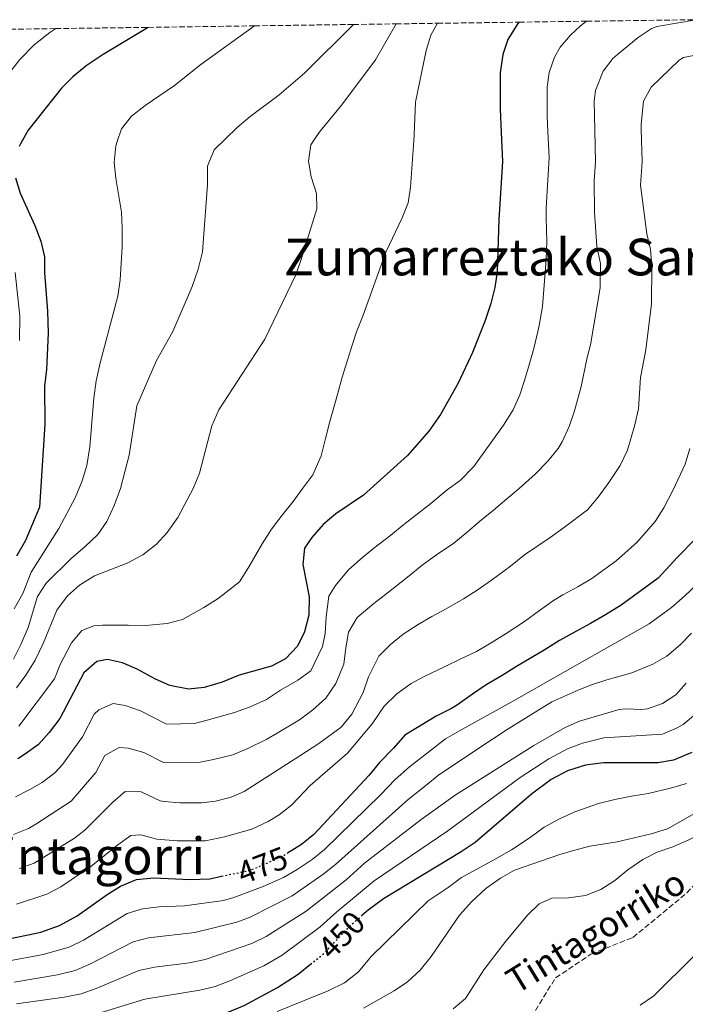
# Model space of a CAD drawing. Units: metres. Extents: x 593204 to 596627, y 4773024 to 4775384.
# Drawn here: x 596011 to 596220, y 4775070 to 4775379 of the extents above; entities that cross this region are included whole.
import ezdxf
from ezdxf.enums import TextEntityAlignment as Align

# ---------------------------------------------------------------- set-up
doc = ezdxf.new("R2010")
doc.units = ezdxf.units.M
doc.header["$MEASUREMENT"] = 0
doc.linetypes.add('DGN Style 3', pattern=[2.435891, 1.739922, -0.695969])
doc.linetypes.add('DGN Style 5', pattern=[1.217945, 0.521977, -0.695969])
for name, color, linetype, lineweight in [('Barranco lineal', 142, 'DGN Style 3', 13), ('Cota de curva de nivel directora', 7, 'Continuous', 0), ('Curva de nivel directora', 30, 'Continuous', 30), ('Curva de nivel directora no vista', 30, 'DGN Style 5', 30), ('Curva de nivel intermedia', 30, 'Continuous', 0), ('Texto de arroyo-regatas y barrancos', 142, 'Continuous', 0), ('Texto de Área (paraje) menor', 7, 'Continuous', 0), ('Zona arbolada', 92, 'DGN Style 3', 0)]:
    doc.layers.add(name, color=color, linetype=linetype, lineweight=lineweight)
doc.styles.add('Style-Arial', font='arial.ttf')

msp = doc.modelspace()

# ---------------------------------------------------------------- linework, layer by layer
at = {"layer": 'Barranco lineal', "color": 142, "linetype": 'DGN Style 3', "lineweight": 13}
msp.add_polyline3d([(596159.38, 4775058.06, 432.72), (596170.18, 4775064.15, 432.72), (596179.12, 4775078.54, 432.26), (596190.16, 4775085.96, 431.81), (596203.34, 4775091.18, 431.81), (596220.28, 4775105.18, 430), (596235.01, 4775121.34, 430), (596242.25, 4775131.51, 429.54), (596251.42, 4775142.47, 429.09), (596260.54, 4775155.67, 428.63), (596264.77, 4775166.67, 428.18), (596267.95, 4775175.61, 425), (596278.59, 4775194.07, 424.54), (596290.02, 4775204.33, 422.26), (596311.31, 4775219.17, 420), (596332.89, 4775236.53, 419.54), (596346.84, 4775247.3, 419.09), (596357.82, 4775257.25, 418.63), (596372.69, 4775272.22, 415), (596379.16, 4775290.29, 415), (596381.82, 4775295.65, 414.68)], dxfattribs=at)
at = {"layer": 'Curva de nivel directora', "color": 30, "linetype": 'Continuous', "lineweight": 30, "flags": 128}
for points, elevation in [([(596167.62, 4775378.48), (596167.02, 4775377.77), (596164.15, 4775373.09), (596162.57, 4775368.35), (596161.74, 4775362.6), (596161.74, 4775351.22), (596162.07, 4775343.86), (596162.48, 4775334.77), (596161.29, 4775316.55), (596160.81, 4775300.1), (596160.01, 4775295.16), (596158.81, 4775290.23), (596157.02, 4775284.82), (596153.07, 4775274.78), (596148.49, 4775265.15), (596142.97, 4775255.35), (596139.3, 4775250.09), (596132.62, 4775242.45), (596118.86, 4775230.01), (596110.15, 4775224.14), (596106.22, 4775220.83), (596102.6, 4775216.75), (596100.35, 4775213.35), (596099.86, 4775208.26), (596101.84, 4775198.07), (596101.72, 4775192.38), (596100.3, 4775187.13), (596098.1, 4775182.65), (596094.33, 4775178.68), (596089.94, 4775176.31), (596079.84, 4775173.52), (596074.48, 4775171.37), (596068.89, 4775169.69), (596063.93, 4775169.16), (596058.12, 4775170.23), (596053.58, 4775172.28), (596047.84, 4775175.45), (596043.25, 4775177.42), (596038.51, 4775178.39), (596035.17, 4775177.84), (596031.07, 4775174.23), (596023.56, 4775159.96), (596020.27, 4775155.53), (596016.85, 4775151.73), (596012.81, 4775148.78), (596010.41, 4775147.3)], 500), ([(596051.32, 4775376.86), (596037.17, 4775368.35), (596031.85, 4775364.77), (596027.69, 4775361.31), (596024.14, 4775357.79), (596013.65, 4775344.63), (596011.27, 4775340.32), (596010.82, 4775339.51)], 525), ([(596009.71, 4775329.62), (596011.13, 4775324.76), (596015.78, 4775314.64), (596017.64, 4775309.72), (596018.75, 4775304.85), (596018.74, 4775299.83), (596019.72, 4775287.78), (596019.88, 4775280.83), (596019.41, 4775269.49), (596018.81, 4775264.22), (596018.89, 4775252.35), (596017.21, 4775226.24), (596012.84, 4775215.81), (596009.96, 4775210.85)], 525), ([(596222.86, 4775216.2), (596217.38, 4775210.61), (596211.25, 4775204), (596199.68, 4775195.52), (596194.79, 4775192.44), (596190.08, 4775189.73), (596185.48, 4775187.2), (596180.35, 4775184.36), (596175.52, 4775181.41), (596171.4, 4775178.94), (596166.8, 4775176.23), (596162.39, 4775173.46), (596157.32, 4775170.5), (596153.08, 4775167.55), (596148.31, 4775164.24), (596146.46, 4775163.04), (596141.69, 4775160.62), (596131.78, 4775154.72), (596128.21, 4775150.63), (596123.89, 4775146.12), (596120.63, 4775142.1), (596103.22, 4775123.55), (596099.37, 4775120.36), (596095.02, 4775117.67)], 475), ([(596221.88, 4775149.25), (596216.05, 4775146.87), (596211.13, 4775146.03), (596194.16, 4775146.01), (596188.44, 4775145.28), (596182.86, 4775143.49), (596177.67, 4775140.74), (596171.53, 4775136.18), (596153.88, 4775121.04), (596149.52, 4775118.12), (596125.08, 4775103.36), (596120.26, 4775099.79), (596118.42, 4775098.17)], 450), ([(596006.07, 4775090.44), (596017.62, 4775092.88), (596023.51, 4775094.98), (596028.99, 4775097.97), (596038.41, 4775104.66), (596042.65, 4775107.31), (596047.66, 4775109.34), (596052.97, 4775109.95), (596064.45, 4775109.35), (596070.66, 4775109.63), (596074.33, 4775110.41)], 475), ([(596001.49, 4775056.16), (596029.17, 4775058.09), (596057.04, 4775063.63), (596069.79, 4775065.55), (596075.57, 4775067.41), (596081.37, 4775069.8), (596091.86, 4775075.47), (596098.36, 4775079.7), (596102.22, 4775082.77)], 450)]:
    msp.add_lwpolyline(points, dxfattribs=dict(at, elevation=elevation))
at = {"layer": 'Curva de nivel directora no vista', "color": 30, "linetype": 'DGN Style 5', "lineweight": 30, "flags": 128}
for points, elevation in [([(596074.33, 4775110.41), (596082.94, 4775112.22), (596087.6, 4775114.03), (596093.95, 4775117.01), (596095.02, 4775117.67)], 475), ([(596102.22, 4775082.77), (596106.29, 4775086.01), (596114.61, 4775094.81), (596118.42, 4775098.17)], 450)]:
    msp.add_lwpolyline(points, dxfattribs=dict(at, elevation=elevation))
at = {"layer": 'Curva de nivel intermedia', "color": 30, "linetype": 'Continuous', "lineweight": 0, "flags": 128}
for points, elevation in [([(596009.09, 4775123.55), (596013.72, 4775125.43), (596016, 4775126.72), (596027.17, 4775133.96), (596034.91, 4775142.96), (596037.71, 4775148.27), (596042.17, 4775150.77), (596045, 4775150.65), (596049.89, 4775149.25), (596056.06, 4775146.12), (596067.61, 4775146.23), (596071.79, 4775147.02), (596077.89, 4775148.55), (596082.6, 4775150.54), (596088.51, 4775153.38), (596091.8, 4775155.31), (596098.72, 4775159.53), (596102.95, 4775162.65), (596107, 4775166.32), (596110.15, 4775170.88), (596112.7, 4775176.93), (596113.33, 4775182.14), (596114.09, 4775186.99), (596116.82, 4775191.67), (596122.07, 4775196), (596126.3, 4775199.31), (596130.65, 4775202.68), (596133.21, 4775204.72), (596137.21, 4775208.09), (596141.74, 4775211.28), (596147.17, 4775214.95), (596151.4, 4775218.44), (596155.21, 4775221.75), (596159.62, 4775225.3), (596163.8, 4775228.84), (596167.67, 4775232.09), (596172.73, 4775236.66), (596176.72, 4775240.69), (596179.88, 4775244.71), (596181.12, 4775246.75), (596183.32, 4775251.54), (596185.03, 4775256.52), (596187.15, 4775264.12), (596189, 4775273.21), (596190.01, 4775277.17), (596193.1, 4775295.1), (596193.23, 4775302.7), (596192.07, 4775308.05), (596191.32, 4775318.8), (596191.25, 4775328.69), (596191.64, 4775334.68), (596191.41, 4775344.55), (596191.19, 4775353.67), (596191.64, 4775357.05), (596194.03, 4775363.12), (596197.1, 4775367.04), (596198.57, 4775368.36), (596204.96, 4775373.64), (596209.11, 4775376.44), (596210.91, 4775377.13), (596223.17, 4775379.26)], 490), ([(596022.28, 4775376.46), (596020.43, 4775375.27), (596015.52, 4775371.35), (596011.02, 4775366.72), (596004.28, 4775358.18)], 530), ([(596188.83, 4775378.78), (596186.93, 4775377.3), (596183.75, 4775374.42), (596180.52, 4775370.61), (596178.75, 4775367.46), (596177.07, 4775362.66), (596176.47, 4775358.13), (596176.47, 4775349.03), (596176.7, 4775344.2), (596177.09, 4775336.04), (596176.11, 4775320.15), (596176.15, 4775317.16), (596176.37, 4775309.62), (596176.1, 4775303.94), (596174.96, 4775289.22), (596173.97, 4775283.29), (596173.56, 4775281.38), (596172.27, 4775276.05), (596170.86, 4775270.96), (596169.32, 4775265.98), (596167.85, 4775261.49), (596165.77, 4775256.82), (596162.8, 4775252.02), (596159.3, 4775247.22), (596156.38, 4775243.14), (596153.47, 4775239.05), (596149.12, 4775234.67), (596145.13, 4775231.66), (596140, 4775227.45), (596131.53, 4775220.83), (596127.42, 4775217.46), (596122.06, 4775213.37), (596117.88, 4775209.95), (596114.01, 4775206.46), (596110.08, 4775201.66), (596107.94, 4775198.3), (596107.08, 4775191.83), (596106.86, 4775186.57), (596105.98, 4775182.5), (596102.36, 4775174.88), (596098.19, 4775171.93), (596092.82, 4775168.8), (596088.41, 4775165.91), (596083.33, 4775163.55), (596078.37, 4775161.85), (596075.03, 4775160.88), (596069.77, 4775159.36), (596065.83, 4775158.39), (596057.09, 4775158.17), (596048.87, 4775162.35), (596044.05, 4775164.04), (596040.34, 4775164.58), (596035.76, 4775162.67), (596034.39, 4775161.25), (596030.66, 4775154.17), (596024.38, 4775145.43), (596022.01, 4775142.85), (596018.01, 4775139.83), (596014.16, 4775137.63), (596009.71, 4775135.35)], 495), ([(596041.11, 4775329.48), (596040.64, 4775334.46), (596041.15, 4775339.64), (596041.61, 4775341.03), (596042.91, 4775345.05), (596046.05, 4775348.95), (596050.33, 4775352.34), (596059.58, 4775358.63), (596067.86, 4775365.21), (596084.63, 4775377.33)], 520), ([(596072.04, 4775338.38), (596075.55, 4775341.83), (596079.22, 4775345.43), (596083.26, 4775348.91), (596092.39, 4775355.68), (596100.47, 4775362.57), (596115.69, 4775377.76)], 515), ([(596101.59, 4775334.82), (596102.27, 4775340), (596104.01, 4775342.5), (596105.25, 4775344.29), (596112.06, 4775352.57), (596122.56, 4775366.66), (596129.05, 4775377.95)], 510), ([(596138.51, 4775369.62), (596139.96, 4775374.43), (596142.08, 4775378.13)], 505), ([(596010.68, 4775157.51), (596021.92, 4775172.33), (596023.63, 4775176.88), (596027.19, 4775183.72), (596030.47, 4775187.5), (596034.23, 4775188.96), (596036.92, 4775189.21), (596045.05, 4775189.24), (596050.5, 4775189.15), (596057.2, 4775189.71), (596062.04, 4775190.99), (596068.78, 4775194.79), (596073.25, 4775197.62), (596079.93, 4775202.8), (596082.78, 4775207.29), (596087.06, 4775214.73), (596089.97, 4775219.35), (596093.3, 4775223.79), (596096.75, 4775228.05), (596099.84, 4775232.2), (596102.93, 4775236.4), (596105.6, 4775242.39), (596106.95, 4775247.78), (596108.19, 4775252.69), (596110.84, 4775262.03), (596112.19, 4775267.07), (596113.78, 4775272.34), (596115.38, 4775277.43), (596116.67, 4775281.26), (596118.74, 4775286.54), (596125.81, 4775306.27), (596131.01, 4775317.05), (596132.82, 4775321.75), (596133.59, 4775326.69), (596134.74, 4775342.82), (596134.76, 4775343.22), (596135.13, 4775353.33), (596138.51, 4775369.62)], 505), ([(596144.74, 4775194.39), (596150.17, 4775197.53), (596154.47, 4775200.24), (596159, 4775203.37), (596164.91, 4775207.7), (596169.38, 4775211.25), (596177.37, 4775216.73), (596181.9, 4775219.98), (596189.11, 4775225.45), (596192.45, 4775229.36), (596195.78, 4775233.98), (596199.34, 4775239.32), (596201.65, 4775244.11), (596204.01, 4775252.08), (596205.07, 4775257.11), (596205.77, 4775267), (596207.43, 4775275.67), (596209.16, 4775290.1), (596209.3, 4775301.97), (596208.93, 4775307.18), (596207.71, 4775312.03), (596205.74, 4775327.34), (596206.22, 4775334.63), (596205.96, 4775344.89), (596205.92, 4775346.51), (596206.67, 4775353.64), (596209.1, 4775358.06), (596217.85, 4775366.59), (596219.26, 4775367.42), (596229.37, 4775369.4)], 485), ([(596009.02, 4775178.53), (596011.33, 4775183.11), (596013.65, 4775188.43), (596016.54, 4775198.23), (596019.27, 4775202.43), (596027.09, 4775210.17), (596031.43, 4775213.8), (596035.47, 4775217.71), (596038.37, 4775221.78), (596040.65, 4775226.76), (596042.61, 4775232.16), (596045.31, 4775242.61), (596047.71, 4775258.07), (596053.88, 4775272.26), (596059.03, 4775281.39), (596065.04, 4775295.56), (596067.02, 4775300.93), (596068.33, 4775306.39), (596069.89, 4775327.52), (596069.94, 4775333.26), (596072.04, 4775338.38)], 515), ([(596009.95, 4775169.55), (596012.95, 4775173.55), (596015.79, 4775178.2), (596018.33, 4775183.47), (596022.67, 4775193.91), (596025.98, 4775198.47), (596029.71, 4775201.79), (596034.48, 4775204.73), (596044.75, 4775208.66), (596049.65, 4775211.3), (596053.94, 4775214.63), (596057.27, 4775218.35), (596060.57, 4775222.96), (596065.5, 4775232.27), (596067.43, 4775236.88), (596071.24, 4775251.82), (596073.44, 4775256.8), (596087.84, 4775278.98), (596097.48, 4775299.01), (596099.19, 4775303.7), (596104.24, 4775319.89), (596104.08, 4775324.67), (596102.41, 4775329.89), (596101.59, 4775334.82)], 510), ([(596009.28, 4775194.33), (596011.92, 4775199.17), (596014.58, 4775205.86), (596023.28, 4775219.57), (596028.38, 4775229.15), (596030.61, 4775234.54), (596032.03, 4775239.34), (596033, 4775245.17), (596034.2, 4775260.44), (596034.97, 4775265.92), (596036.18, 4775271.53), (596041.77, 4775292.5), (596042.46, 4775297.64), (596043.18, 4775307.98), (596043.13, 4775313.81), (596042.96, 4775318.82), (596041.11, 4775329.48)], 520), ([(596009.52, 4775299.91), (596010.99, 4775286.22), (596010.96, 4775278.55)], 530), ([(596221.23, 4775244.67), (596219.74, 4775239.7), (596215.97, 4775231.73), (596213.03, 4775226), (596210.38, 4775221.76), (596204.56, 4775215.21), (596198.1, 4775209.42), (596190.43, 4775203.84), (596186.07, 4775201.25), (596181.36, 4775198.72), (596178.5, 4775196.97), (596174.02, 4775193.84), (596169.31, 4775190.35), (596163.59, 4775186.55), (596158.87, 4775183.72), (596154.28, 4775180.95), (596149.2, 4775178.53), (596144.43, 4775176.24), (596137.68, 4775173.04), (596133.8, 4775170.93), (596129.27, 4775167.68), (596125.34, 4775163.77), (596121.54, 4775158.25), (596113.86, 4775149.07), (596102.07, 4775138.87), (596096.35, 4775132.78), (596092.41, 4775129.7), (596088.94, 4775127.54), (596083.86, 4775125.16), (596075.22, 4775122.78), (596069.31, 4775121.54), (596060.35, 4775121.52), (596054, 4775122.01), (596048.95, 4775123.39), (596045.83, 4775123.15), (596041.73, 4775120.26), (596033.29, 4775113.49), (596023.9, 4775107.12), (596019.49, 4775104.78), (596009.98, 4775101.67)], 480), ([(596223.5, 4775202.05), (596219.69, 4775198.44), (596215.52, 4775194.72), (596208.48, 4775189.66), (596187.48, 4775177.72), (596166.11, 4775165.55), (596148.93, 4775156.08), (596144.57, 4775153.55), (596133.3, 4775144.76), (596128.73, 4775140.82), (596124.15, 4775135.97), (596106.63, 4775118.8), (596102.75, 4775115.65), (596098.08, 4775112.57), (596093.78, 4775110.01), (596087.41, 4775107.23), (596078.21, 4775103.73), (596074.9, 4775102.8), (596062.68, 4775101.17), (596054.77, 4775100.84), (596049.54, 4775100.2), (596044.75, 4775098.72), (596030.99, 4775090.38), (596026.52, 4775088.14), (596018.38, 4775085.81), (596007.15, 4775083.72)], 470), ([(596010.81, 4775112.86), (596015.53, 4775114.48), (596028.17, 4775122.31), (596031.42, 4775124.87), (596040.24, 4775133.67), (596044.07, 4775137.01), (596049.08, 4775136.94), (596055.03, 4775134.06), (596056.27, 4775133.87), (596061.25, 4775133.43), (596067.97, 4775133.44), (596072.44, 4775134), (596077.32, 4775135.21), (596081.41, 4775136.98), (596098.89, 4775148.19), (596104.85, 4775152.1), (596111.83, 4775157.16), (596115.22, 4775161.24), (596118.78, 4775168.08), (596120.37, 4775172.99), (596123.63, 4775179.52), (596127.33, 4775183.19), (596131.26, 4775186.44), (596135.97, 4775189.45), (596140.33, 4775191.92), (596144.74, 4775194.39)], 485), ([(596221.77, 4775186.67), (596218.14, 4775183.07), (596213.96, 4775179.52), (596209.61, 4775176.93), (596203.04, 4775174.27), (596198.2, 4775172.87), (596195.15, 4775172.02), (596190.37, 4775170.44), (596186.37, 4775168.87), (596177.89, 4775165.12), (596163.93, 4775156.51), (596159.28, 4775153.43), (596142.46, 4775142.23), (596138.41, 4775138.87), (596132.81, 4775134.53), (596110.03, 4775114.05), (596106.13, 4775110.93), (596096.45, 4775104.28), (596083.26, 4775097.56), (596079.14, 4775095.97), (596065.9, 4775092.73), (596051.41, 4775091.06), (596046.55, 4775089.83), (596032.99, 4775082.8), (596028.39, 4775080.82), (596022.87, 4775079.44), (596009.28, 4775077.14)], 465), ([(596220.06, 4775171.04), (596216.78, 4775167.3), (596212.64, 4775164.65), (596207.89, 4775163), (596206.19, 4775162.72), (596201.15, 4775162.95), (596199.01, 4775162.71), (596186.65, 4775159.05), (596182.06, 4775157.07), (596172.27, 4775151.42), (596147.62, 4775135.83), (596136.94, 4775128.2), (596119.19, 4775114.48), (596113.44, 4775109.29), (596100.87, 4775099.4), (596088.3, 4775091.53), (596083.84, 4775089.3), (596069.12, 4775084.29), (596064.24, 4775083.28), (596053.29, 4775081.92), (596048.4, 4775080.85), (596034.98, 4775075.21), (596030.27, 4775073.54), (596024.94, 4775072.44), (596010, 4775070.35)], 460), ([(596222.96, 4775161.23), (596219.14, 4775158.03), (596217.26, 4775156.95), (596212.63, 4775155.05), (596194.2, 4775153.9), (596187.55, 4775152.17), (596182.88, 4775150.38), (596176.98, 4775147.31), (596167.98, 4775141.4), (596145.25, 4775124.62), (596122.14, 4775108.92), (596110.47, 4775099.25), (596105.3, 4775094.52), (596093.32, 4775085.62), (596087.62, 4775082.31), (596076.92, 4775077.62), (596072.34, 4775075.85), (596067.49, 4775074.63), (596050.26, 4775071.79), (596032.16, 4775066.29)], 455), ([(596220.2, 4775139.47), (596215.12, 4775138.01), (596208.19, 4775136.37), (596202.87, 4775135.5), (596197.67, 4775134.47), (596192.59, 4775133.19), (596185.12, 4775130.58), (596180.29, 4775128.47), (596175.57, 4775125.81), (596171.1, 4775122.56), (596165.32, 4775118.71), (596159.23, 4775115.27), (596149.62, 4775109.97), (596145.39, 4775106.9), (596139.18, 4775102.68), (596121.2, 4775085.26), (596117.32, 4775080.45), (596112.84, 4775076.91), (596107.77, 4775074.49), (596091.81, 4775067.91)], 445), ([(596118.86, 4775068.99), (596128.49, 4775074.48), (596132.66, 4775077.25), (596136.64, 4775080.92), (596140.07, 4775085.18), (596148.92, 4775098.16), (596152.83, 4775102.49), (596157.25, 4775106.55), (596161.86, 4775109.77), (596166.17, 4775112.29), (596180.39, 4775117.26), (596184.69, 4775118.53), (596189.89, 4775119.87), (596198.38, 4775121.22), (596209.07, 4775123.72), (596214.21, 4775125.3), (596225.79, 4775131.87)], 440), ([(596147, 4775068.84), (596150.85, 4775072.03), (596156.63, 4775081), (596163.48, 4775090), (596170.4, 4775098.33), (596173.97, 4775101.76), (596177.94, 4775103.52), (596183.19, 4775103.58), (596188.49, 4775104.35), (596193.29, 4775106.25), (596197.71, 4775109.04), (596201.76, 4775112.41), (596206.51, 4775115.71), (596210.95, 4775118), (596215.94, 4775119.66), (596220.94, 4775121.79), (596225.62, 4775124.18), (596229.69, 4775127.08)], 435), ([(596222.67, 4775085.51), (596209.96, 4775072.87), (596205.65, 4775069.99)], 435)]:
    msp.add_lwpolyline(points, dxfattribs=dict(at, elevation=elevation))
at = {"layer": 'Zona arbolada', "color": 92, "linetype": 'DGN Style 3', "lineweight": 0}
msp.add_polyline3d([(595998.37, 4775376.13, 535), (596022.28, 4775376.46, 530), (596051.32, 4775376.86, 525), (596084.63, 4775377.33, 520), (596115.69, 4775377.76, 515), (596129.05, 4775377.95, 510), (596142.08, 4775378.13, 505), (596167.62, 4775378.48, 500), (596188.83, 4775378.78, 495), (596223.17, 4775379.26, 490)], dxfattribs=at)

# ---------------------------------------------------------------- texts
at = {"layer": 'Cota de curva de nivel directora', "color": 7, "linetype": 'Continuous', "lineweight": 0, "style": 'Style-Arial'}
for s, rotation, p in [('475', 21, (596087.14, 4775113.84, 475)), ('450', 46, (596111.94, 4775091.95, 450))]:
    msp.add_text(s, height=7, rotation=rotation, dxfattribs=at).set_placement(p, align=Align.MIDDLE_CENTER)
at = {"layer": 'Texto de arroyo-regatas y barrancos', "color": 142, "linetype": 'Continuous', "lineweight": 0, "style": 'Style-Arial'}
msp.add_text('Tintagorriko', height=8, rotation=31.5203, dxfattribs=at).set_placement((596166.8, 4775073.19, 433.49))
at = {"layer": 'Texto de Área (paraje) menor', "color": 7, "linetype": 'Continuous', "lineweight": 0, "style": 'Style-Arial'}
for s, p in [('Zumarreztako Sarobea', (596177.92, 4775304.76, 502.92)), ('Tintagorri', (596032.76, 4775116.79, 486.8))]:
    msp.add_text(s, height=11.5, dxfattribs=at).set_placement(p, align=Align.MIDDLE_CENTER)

doc.saveas('drawing.dxf')
